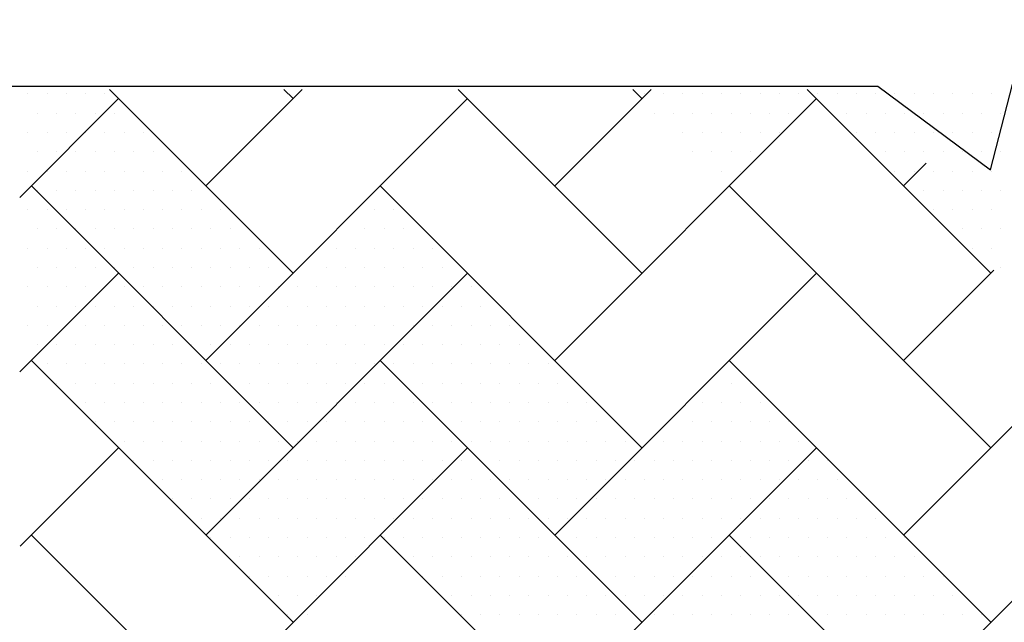
# Model space of a CAD drawing. Units: feet. Extents: x 9.4 to 17.9, y 0.1 to 11.1.
# Drawn here: x 11.6 to 12.7, y 9.1 to 9.8 of the extents above; entities that cross this region are included whole.
import ezdxf

# ---------------------------------------------------------------- set-up
doc = ezdxf.new("R2010")
doc.units = ezdxf.units.FT
doc.header["$MEASUREMENT"] = 0
for name, color, linetype in [('CONST', 7, 'Continuous'), ('HATCH', 7, 'Continuous'), ('TEXT', 7, 'Continuous')]:
    doc.layers.add(name, color=color, linetype=linetype)

# ---------------------------------------------------------------- blocks, each defined once
blk = doc.blocks.new('*X6')
at = {"color": 0}
for p, q in [((0.263125, 0.4725), (0.263125, 0.4725)), ((0.26375, 0.4725), (0.26375, 0.4725)), ((0.264375, 0.4725), (0.264375, 0.4725)), ((0.265, 0.4725), (0.265, 0.4725)), ((0.265625, 0.4725), (0.265625, 0.4725)), ((0.26625, 0.4725), (0.26625, 0.4725)), ((0.266875, 0.4725), (0.266875, 0.4725)), ((0.2675, 0.4725), (0.2675, 0.4725)), ((0.268125, 0.4725), (0.268125, 0.4725)), ((0.26875, 0.4725), (0.26875, 0.4725)), ((0.269375, 0.4725), (0.269375, 0.4725)), ((0.27, 0.4725), (0.27, 0.4725)), ((0.270625, 0.4725), (0.270625, 0.4725)), ((0.27125, 0.4725), (0.27125, 0.4725)), ((0.271875, 0.4725), (0.271875, 0.4725)), ((0.2725, 0.4725), (0.2725, 0.4725)), ((0.273125, 0.4725), (0.273125, 0.4725)), ((0.27375, 0.4725), (0.27375, 0.4725)), ((0.274375, 0.4725), (0.274375, 0.4725)), ((0.263437, 0.471875), (0.263437, 0.471875)), ((0.264062, 0.471875), (0.264062, 0.471875)), ((0.264688, 0.471875), (0.264688, 0.471875)), ((0.265313, 0.471875), (0.265313, 0.471875)), ((0.265937, 0.471875), (0.265937, 0.471875)), ((0.266562, 0.471875), (0.266562, 0.471875)), ((0.267187, 0.471875), (0.267187, 0.471875)), ((0.267812, 0.471875), (0.267812, 0.471875)), ((0.269688, 0.471875), (0.269688, 0.471875)), ((0.270313, 0.471875), (0.270313, 0.471875)), ((0.270937, 0.471875), (0.270937, 0.471875)), ((0.271562, 0.471875), (0.271562, 0.471875)), ((0.272187, 0.471875), (0.272187, 0.471875)), ((0.272812, 0.471875), (0.272812, 0.471875)), ((0.273437, 0.471875), (0.273437, 0.471875)), ((0.274062, 0.471875), (0.274062, 0.471875)), ((0.274687, 0.471875), (0.274687, 0.471875)), ((0.264375, 0.47125), (0.264375, 0.47125)), ((0.265, 0.47125), (0.265, 0.47125)), ((0.265625, 0.47125), (0.265625, 0.47125)), ((0.26625, 0.47125), (0.26625, 0.47125)), ((0.266875, 0.47125), (0.266875, 0.47125)), ((0.2675, 0.47125), (0.2675, 0.47125)), ((0.27, 0.47125), (0.27, 0.47125)), ((0.270625, 0.47125), (0.270625, 0.47125)), ((0.27125, 0.47125), (0.27125, 0.47125)), ((0.271875, 0.47125), (0.271875, 0.47125)), ((0.2725, 0.47125), (0.2725, 0.47125)), ((0.273125, 0.47125), (0.273125, 0.47125)), ((0.27375, 0.47125), (0.27375, 0.47125)), ((0.274375, 0.47125), (0.274375, 0.47125)), ((0.264688, 0.470625), (0.264688, 0.470625)), ((0.265313, 0.470625), (0.265313, 0.470625)), ((0.265937, 0.470625), (0.265937, 0.470625)), ((0.266562, 0.470625), (0.266562, 0.470625)), ((0.270937, 0.470625), (0.270937, 0.470625)), ((0.271562, 0.470625), (0.271562, 0.470625)), ((0.272187, 0.470625), (0.272187, 0.470625)), ((0.272812, 0.470625), (0.272812, 0.470625)), ((0.273437, 0.470625), (0.273437, 0.470625)), ((0.274062, 0.470625), (0.274062, 0.470625)), ((0.274687, 0.470625), (0.274687, 0.470625)), ((0.265625, 0.47), (0.265625, 0.47)), ((0.26625, 0.47), (0.26625, 0.47)), ((0.27125, 0.47), (0.27125, 0.47)), ((0.271875, 0.47), (0.271875, 0.47)), ((0.2725, 0.47), (0.2725, 0.47)), ((0.273125, 0.47), (0.273125, 0.47)), ((0.27375, 0.47), (0.27375, 0.47)), ((0.274375, 0.47), (0.274375, 0.47)), ((0.272187, 0.469375), (0.272187, 0.469375)), ((0.272812, 0.469375), (0.272812, 0.469375)), ((0.273437, 0.469375), (0.273437, 0.469375)), ((0.274062, 0.469375), (0.274062, 0.469375)), ((0.274687, 0.469375), (0.274687, 0.469375)), ((0.2725, 0.46875), (0.2725, 0.46875)), ((0.273125, 0.46875), (0.273125, 0.46875)), ((0.27375, 0.46875), (0.27375, 0.46875)), ((0.274375, 0.46875), (0.274375, 0.46875)), ((0.273437, 0.468125), (0.273437, 0.468125)), ((0.274062, 0.468125), (0.274062, 0.468125)), ((0.274687, 0.468125), (0.274687, 0.468125)), ((0.27375, 0.4675), (0.27375, 0.4675)), ((0.274375, 0.4675), (0.274375, 0.4675)), ((0.274687, 0.466875), (0.274687, 0.466875))]:
    blk.add_line(p, q, dxfattribs=at)
blk = doc.blocks.new('*X4')
at = {"color": 0}
for p, q in [((0.243125, 0.4725), (0.243125, 0.4725)), ((0.24375, 0.4725), (0.24375, 0.4725)), ((0.244375, 0.4725), (0.244375, 0.4725)), ((0.245, 0.4725), (0.245, 0.4725)), ((0.245625, 0.4725), (0.245625, 0.4725)), ((0.243438, 0.471875), (0.243438, 0.471875)), ((0.244062, 0.471875), (0.244062, 0.471875)), ((0.244688, 0.471875), (0.244688, 0.471875)), ((0.245312, 0.471875), (0.245312, 0.471875)), ((0.245937, 0.471875), (0.245937, 0.471875)), ((0.243125, 0.47125), (0.243125, 0.47125)), ((0.24375, 0.47125), (0.24375, 0.47125)), ((0.244375, 0.47125), (0.244375, 0.47125)), ((0.245, 0.47125), (0.245, 0.47125)), ((0.245625, 0.47125), (0.245625, 0.47125)), ((0.24625, 0.47125), (0.24625, 0.47125)), ((0.246875, 0.47125), (0.246875, 0.47125)), ((0.243438, 0.470625), (0.243438, 0.470625)), ((0.244062, 0.470625), (0.244062, 0.470625)), ((0.244688, 0.470625), (0.244688, 0.470625)), ((0.245312, 0.470625), (0.245312, 0.470625)), ((0.245937, 0.470625), (0.245937, 0.470625)), ((0.246562, 0.470625), (0.246562, 0.470625)), ((0.247187, 0.470625), (0.247187, 0.470625)), ((0.243125, 0.47), (0.243125, 0.47)), ((0.24375, 0.47), (0.24375, 0.47)), ((0.244375, 0.47), (0.244375, 0.47)), ((0.245, 0.47), (0.245, 0.47)), ((0.245625, 0.47), (0.245625, 0.47)), ((0.24625, 0.47), (0.24625, 0.47)), ((0.246875, 0.47), (0.246875, 0.47)), ((0.2475, 0.47), (0.2475, 0.47)), ((0.248125, 0.47), (0.248125, 0.47)), ((0.243438, 0.469375), (0.243438, 0.469375)), ((0.244062, 0.469375), (0.244062, 0.469375)), ((0.244688, 0.469375), (0.244688, 0.469375)), ((0.245312, 0.469375), (0.245312, 0.469375)), ((0.245937, 0.469375), (0.245937, 0.469375)), ((0.246562, 0.469375), (0.246562, 0.469375)), ((0.247187, 0.469375), (0.247187, 0.469375)), ((0.247812, 0.469375), (0.247812, 0.469375)), ((0.248437, 0.469375), (0.248437, 0.469375)), ((0.243125, 0.46875), (0.243125, 0.46875)), ((0.24375, 0.46875), (0.24375, 0.46875)), ((0.244375, 0.46875), (0.244375, 0.46875)), ((0.245, 0.46875), (0.245, 0.46875)), ((0.245625, 0.46875), (0.245625, 0.46875)), ((0.24625, 0.46875), (0.24625, 0.46875)), ((0.246875, 0.46875), (0.246875, 0.46875)), ((0.2475, 0.46875), (0.2475, 0.46875)), ((0.248125, 0.46875), (0.248125, 0.46875)), ((0.24875, 0.46875), (0.24875, 0.46875)), ((0.249375, 0.46875), (0.249375, 0.46875)), ((0.254375, 0.46875), (0.254375, 0.46875)), ((0.255, 0.46875), (0.255, 0.46875)), ((0.243438, 0.468125), (0.243438, 0.468125)), ((0.244062, 0.468125), (0.244062, 0.468125)), ((0.244688, 0.468125), (0.244688, 0.468125)), ((0.245312, 0.468125), (0.245312, 0.468125)), ((0.245937, 0.468125), (0.245937, 0.468125)), ((0.246562, 0.468125), (0.246562, 0.468125)), ((0.247187, 0.468125), (0.247187, 0.468125)), ((0.247812, 0.468125), (0.247812, 0.468125)), ((0.248437, 0.468125), (0.248437, 0.468125)), ((0.249062, 0.468125), (0.249062, 0.468125)), ((0.249687, 0.468125), (0.249687, 0.468125)), ((0.254062, 0.468125), (0.254062, 0.468125)), ((0.254687, 0.468125), (0.254687, 0.468125)), ((0.255312, 0.468125), (0.255312, 0.468125)), ((0.255937, 0.468125), (0.255937, 0.468125)), ((0.243125, 0.4675), (0.243125, 0.4675)), ((0.24375, 0.4675), (0.24375, 0.4675)), ((0.244375, 0.4675), (0.244375, 0.4675)), ((0.245, 0.4675), (0.245, 0.4675)), ((0.245625, 0.4675), (0.245625, 0.4675)), ((0.24625, 0.4675), (0.24625, 0.4675)), ((0.246875, 0.4675), (0.246875, 0.4675)), ((0.2475, 0.4675), (0.2475, 0.4675)), ((0.248125, 0.4675), (0.248125, 0.4675)), ((0.24875, 0.4675), (0.24875, 0.4675)), ((0.249375, 0.4675), (0.249375, 0.4675)), ((0.25, 0.4675), (0.25, 0.4675)), ((0.250625, 0.4675), (0.250625, 0.4675)), ((0.253125, 0.4675), (0.253125, 0.4675)), ((0.25375, 0.4675), (0.25375, 0.4675)), ((0.254375, 0.4675), (0.254375, 0.4675)), ((0.255, 0.4675), (0.255, 0.4675)), ((0.255625, 0.4675), (0.255625, 0.4675)), ((0.25625, 0.4675), (0.25625, 0.4675)), ((0.243438, 0.466875), (0.243438, 0.466875)), ((0.244062, 0.466875), (0.244062, 0.466875)), ((0.244688, 0.466875), (0.244688, 0.466875)), ((0.245312, 0.466875), (0.245312, 0.466875)), ((0.245937, 0.466875), (0.245937, 0.466875)), ((0.246562, 0.466875), (0.246562, 0.466875)), ((0.247187, 0.466875), (0.247187, 0.466875)), ((0.247812, 0.466875), (0.247812, 0.466875)), ((0.248437, 0.466875), (0.248437, 0.466875)), ((0.249062, 0.466875), (0.249062, 0.466875)), ((0.249687, 0.466875), (0.249687, 0.466875)), ((0.250312, 0.466875), (0.250312, 0.466875)), ((0.250937, 0.466875), (0.250937, 0.466875)), ((0.252812, 0.466875), (0.252812, 0.466875)), ((0.253437, 0.466875), (0.253437, 0.466875)), ((0.254062, 0.466875), (0.254062, 0.466875)), ((0.254687, 0.466875), (0.254687, 0.466875)), ((0.255312, 0.466875), (0.255312, 0.466875)), ((0.255937, 0.466875), (0.255937, 0.466875)), ((0.256562, 0.466875), (0.256562, 0.466875)), ((0.257187, 0.466875), (0.257187, 0.466875)), ((0.243125, 0.46625), (0.243125, 0.46625)), ((0.24375, 0.46625), (0.24375, 0.46625)), ((0.244375, 0.46625), (0.244375, 0.46625)), ((0.245, 0.46625), (0.245, 0.46625)), ((0.245625, 0.46625), (0.245625, 0.46625)), ((0.24625, 0.46625), (0.24625, 0.46625)), ((0.246875, 0.46625), (0.246875, 0.46625)), ((0.2475, 0.46625), (0.2475, 0.46625)), ((0.248125, 0.46625), (0.248125, 0.46625)), ((0.24875, 0.46625), (0.24875, 0.46625)), ((0.249375, 0.46625), (0.249375, 0.46625)), ((0.25, 0.46625), (0.25, 0.46625)), ((0.250625, 0.46625), (0.250625, 0.46625)), ((0.25125, 0.46625), (0.25125, 0.46625)), ((0.251875, 0.46625), (0.251875, 0.46625)), ((0.2525, 0.46625), (0.2525, 0.46625)), ((0.253125, 0.46625), (0.253125, 0.46625)), ((0.25375, 0.46625), (0.25375, 0.46625)), ((0.254375, 0.46625), (0.254375, 0.46625)), ((0.255, 0.46625), (0.255, 0.46625)), ((0.255625, 0.46625), (0.255625, 0.46625)), ((0.25625, 0.46625), (0.25625, 0.46625)), ((0.256875, 0.46625), (0.256875, 0.46625)), ((0.2575, 0.46625), (0.2575, 0.46625)), ((0.243438, 0.465625), (0.243438, 0.465625)), ((0.244062, 0.465625), (0.244062, 0.465625)), ((0.244688, 0.465625), (0.244688, 0.465625)), ((0.245312, 0.465625), (0.245312, 0.465625)), ((0.245937, 0.465625), (0.245937, 0.465625)), ((0.246562, 0.465625), (0.246562, 0.465625)), ((0.247187, 0.465625), (0.247187, 0.465625)), ((0.247812, 0.465625), (0.247812, 0.465625)), ((0.248437, 0.465625), (0.248437, 0.465625)), ((0.249062, 0.465625), (0.249062, 0.465625)), ((0.249687, 0.465625), (0.249687, 0.465625)), ((0.250312, 0.465625), (0.250312, 0.465625)), ((0.250937, 0.465625), (0.250937, 0.465625)), ((0.251562, 0.465625), (0.251562, 0.465625)), ((0.252187, 0.465625), (0.252187, 0.465625)), ((0.252812, 0.465625), (0.252812, 0.465625)), ((0.253437, 0.465625), (0.253437, 0.465625)), ((0.254062, 0.465625), (0.254062, 0.465625)), ((0.254687, 0.465625), (0.254687, 0.465625)), ((0.255312, 0.465625), (0.255312, 0.465625)), ((0.255937, 0.465625), (0.255937, 0.465625)), ((0.256562, 0.465625), (0.256562, 0.465625)), ((0.257187, 0.465625), (0.257187, 0.465625)), ((0.257812, 0.465625), (0.257812, 0.465625)), ((0.258437, 0.465625), (0.258437, 0.465625)), ((0.243125, 0.465), (0.243125, 0.465)), ((0.24375, 0.465), (0.24375, 0.465)), ((0.244375, 0.465), (0.244375, 0.465)), ((0.245, 0.465), (0.245, 0.465)), ((0.245625, 0.465), (0.245625, 0.465)), ((0.24625, 0.465), (0.24625, 0.465)), ((0.246875, 0.465), (0.246875, 0.465)), ((0.2475, 0.465), (0.2475, 0.465)), ((0.248125, 0.465), (0.248125, 0.465)), ((0.24875, 0.465), (0.24875, 0.465)), ((0.249375, 0.465), (0.249375, 0.465)), ((0.25, 0.465), (0.25, 0.465)), ((0.250625, 0.465), (0.250625, 0.465)), ((0.25125, 0.465), (0.25125, 0.465)), ((0.251875, 0.465), (0.251875, 0.465)), ((0.2525, 0.465), (0.2525, 0.465)), ((0.253125, 0.465), (0.253125, 0.465)), ((0.25375, 0.465), (0.25375, 0.465)), ((0.254375, 0.465), (0.254375, 0.465)), ((0.255, 0.465), (0.255, 0.465)), ((0.255625, 0.465), (0.255625, 0.465)), ((0.25625, 0.465), (0.25625, 0.465)), ((0.256875, 0.465), (0.256875, 0.465)), ((0.2575, 0.465), (0.2575, 0.465)), ((0.258125, 0.465), (0.258125, 0.465)), ((0.25875, 0.465), (0.25875, 0.465)), ((0.243438, 0.464375), (0.243438, 0.464375)), ((0.244062, 0.464375), (0.244062, 0.464375)), ((0.244688, 0.464375), (0.244688, 0.464375)), ((0.245312, 0.464375), (0.245312, 0.464375)), ((0.245937, 0.464375), (0.245937, 0.464375)), ((0.246562, 0.464375), (0.246562, 0.464375)), ((0.247187, 0.464375), (0.247187, 0.464375)), ((0.247812, 0.464375), (0.247812, 0.464375)), ((0.248437, 0.464375), (0.248437, 0.464375)), ((0.249062, 0.464375), (0.249062, 0.464375)), ((0.249687, 0.464375), (0.249687, 0.464375)), ((0.250312, 0.464375), (0.250312, 0.464375)), ((0.250937, 0.464375), (0.250937, 0.464375)), ((0.251562, 0.464375), (0.251562, 0.464375)), ((0.252187, 0.464375), (0.252187, 0.464375)), ((0.252812, 0.464375), (0.252812, 0.464375)), ((0.253437, 0.464375), (0.253437, 0.464375)), ((0.254062, 0.464375), (0.254062, 0.464375)), ((0.254687, 0.464375), (0.254687, 0.464375)), ((0.255312, 0.464375), (0.255312, 0.464375)), ((0.255937, 0.464375), (0.255937, 0.464375)), ((0.256562, 0.464375), (0.256562, 0.464375)), ((0.257187, 0.464375), (0.257187, 0.464375)), ((0.257812, 0.464375), (0.257812, 0.464375)), ((0.258437, 0.464375), (0.258437, 0.464375)), ((0.259062, 0.464375), (0.259062, 0.464375)), ((0.259687, 0.464375), (0.259687, 0.464375)), ((0.24375, 0.46375), (0.24375, 0.46375)), ((0.244375, 0.46375), (0.244375, 0.46375)), ((0.245, 0.46375), (0.245, 0.46375)), ((0.245625, 0.46375), (0.245625, 0.46375)), ((0.24625, 0.46375), (0.24625, 0.46375)), ((0.246875, 0.46375), (0.246875, 0.46375)), ((0.2475, 0.46375), (0.2475, 0.46375)), ((0.248125, 0.46375), (0.248125, 0.46375)), ((0.24875, 0.46375), (0.24875, 0.46375)), ((0.249375, 0.46375), (0.249375, 0.46375)), ((0.25, 0.46375), (0.25, 0.46375)), ((0.250625, 0.46375), (0.250625, 0.46375)), ((0.25125, 0.46375), (0.25125, 0.46375)), ((0.251875, 0.46375), (0.251875, 0.46375)), ((0.2525, 0.46375), (0.2525, 0.46375)), ((0.253125, 0.46375), (0.253125, 0.46375)), ((0.25375, 0.46375), (0.25375, 0.46375)), ((0.254375, 0.46375), (0.254375, 0.46375)), ((0.255, 0.46375), (0.255, 0.46375)), ((0.255625, 0.46375), (0.255625, 0.46375)), ((0.25625, 0.46375), (0.25625, 0.46375)), ((0.256875, 0.46375), (0.256875, 0.46375)), ((0.2575, 0.46375), (0.2575, 0.46375)), ((0.258125, 0.46375), (0.258125, 0.46375)), ((0.25875, 0.46375), (0.25875, 0.46375)), ((0.259375, 0.46375), (0.259375, 0.46375)), ((0.26, 0.46375), (0.26, 0.46375)), ((0.244062, 0.463125), (0.244062, 0.463125)), ((0.244688, 0.463125), (0.244688, 0.463125)), ((0.245312, 0.463125), (0.245312, 0.463125)), ((0.245937, 0.463125), (0.245937, 0.463125)), ((0.246562, 0.463125), (0.246562, 0.463125)), ((0.247187, 0.463125), (0.247187, 0.463125)), ((0.247812, 0.463125), (0.247812, 0.463125)), ((0.248437, 0.463125), (0.248437, 0.463125)), ((0.249062, 0.463125), (0.249062, 0.463125)), ((0.249687, 0.463125), (0.249687, 0.463125)), ((0.250312, 0.463125), (0.250312, 0.463125)), ((0.250937, 0.463125), (0.250937, 0.463125)), ((0.251562, 0.463125), (0.251562, 0.463125)), ((0.252187, 0.463125), (0.252187, 0.463125)), ((0.252812, 0.463125), (0.252812, 0.463125)), ((0.253437, 0.463125), (0.253437, 0.463125)), ((0.254062, 0.463125), (0.254062, 0.463125)), ((0.254687, 0.463125), (0.254687, 0.463125)), ((0.255312, 0.463125), (0.255312, 0.463125)), ((0.255937, 0.463125), (0.255937, 0.463125)), ((0.256562, 0.463125), (0.256562, 0.463125)), ((0.257187, 0.463125), (0.257187, 0.463125)), ((0.257812, 0.463125), (0.257812, 0.463125)), ((0.258437, 0.463125), (0.258437, 0.463125)), ((0.259062, 0.463125), (0.259062, 0.463125)), ((0.259687, 0.463125), (0.259687, 0.463125)), ((0.260312, 0.463125), (0.260312, 0.463125)), ((0.260937, 0.463125), (0.260937, 0.463125)), ((0.265937, 0.463125), (0.265937, 0.463125)), ((0.266562, 0.463125), (0.266562, 0.463125)), ((0.245, 0.4625), (0.245, 0.4625)), ((0.245625, 0.4625), (0.245625, 0.4625)), ((0.24625, 0.4625), (0.24625, 0.4625)), ((0.246875, 0.4625), (0.246875, 0.4625)), ((0.2475, 0.4625), (0.2475, 0.4625)), ((0.248125, 0.4625), (0.248125, 0.4625)), ((0.24875, 0.4625), (0.24875, 0.4625)), ((0.249375, 0.4625), (0.249375, 0.4625)), ((0.25, 0.4625), (0.25, 0.4625)), ((0.250625, 0.4625), (0.250625, 0.4625)), ((0.25125, 0.4625), (0.25125, 0.4625)), ((0.251875, 0.4625), (0.251875, 0.4625)), ((0.2525, 0.4625), (0.2525, 0.4625)), ((0.253125, 0.4625), (0.253125, 0.4625)), ((0.25375, 0.4625), (0.25375, 0.4625)), ((0.254375, 0.4625), (0.254375, 0.4625)), ((0.255, 0.4625), (0.255, 0.4625)), ((0.255625, 0.4625), (0.255625, 0.4625)), ((0.25625, 0.4625), (0.25625, 0.4625)), ((0.256875, 0.4625), (0.256875, 0.4625)), ((0.2575, 0.4625), (0.2575, 0.4625)), ((0.258125, 0.4625), (0.258125, 0.4625)), ((0.25875, 0.4625), (0.25875, 0.4625)), ((0.259375, 0.4625), (0.259375, 0.4625)), ((0.26, 0.4625), (0.26, 0.4625)), ((0.260625, 0.4625), (0.260625, 0.4625)), ((0.26125, 0.4625), (0.26125, 0.4625)), ((0.265, 0.4625), (0.265, 0.4625)), ((0.265625, 0.4625), (0.265625, 0.4625)), ((0.26625, 0.4625), (0.26625, 0.4625)), ((0.266875, 0.4625), (0.266875, 0.4625)), ((0.245312, 0.461875), (0.245312, 0.461875)), ((0.245937, 0.461875), (0.245937, 0.461875)), ((0.246562, 0.461875), (0.246562, 0.461875)), ((0.247187, 0.461875), (0.247187, 0.461875)), ((0.247812, 0.461875), (0.247812, 0.461875)), ((0.248437, 0.461875), (0.248437, 0.461875)), ((0.249062, 0.461875), (0.249062, 0.461875)), ((0.249687, 0.461875), (0.249687, 0.461875)), ((0.250312, 0.461875), (0.250312, 0.461875)), ((0.250937, 0.461875), (0.250937, 0.461875)), ((0.251562, 0.461875), (0.251562, 0.461875)), ((0.252187, 0.461875), (0.252187, 0.461875)), ((0.252812, 0.461875), (0.252812, 0.461875)), ((0.253437, 0.461875), (0.253437, 0.461875)), ((0.254062, 0.461875), (0.254062, 0.461875)), ((0.254687, 0.461875), (0.254687, 0.461875)), ((0.255312, 0.461875), (0.255312, 0.461875)), ((0.255937, 0.461875), (0.255937, 0.461875)), ((0.256562, 0.461875), (0.256562, 0.461875)), ((0.257187, 0.461875), (0.257187, 0.461875)), ((0.257812, 0.461875), (0.257812, 0.461875)), ((0.258437, 0.461875), (0.258437, 0.461875)), ((0.259062, 0.461875), (0.259062, 0.461875)), ((0.259687, 0.461875), (0.259687, 0.461875)), ((0.260312, 0.461875), (0.260312, 0.461875)), ((0.260937, 0.461875), (0.260937, 0.461875)), ((0.261562, 0.461875), (0.261562, 0.461875)), ((0.262187, 0.461875), (0.262187, 0.461875)), ((0.264687, 0.461875), (0.264687, 0.461875)), ((0.265312, 0.461875), (0.265312, 0.461875)), ((0.265937, 0.461875), (0.265937, 0.461875)), ((0.266562, 0.461875), (0.266562, 0.461875)), ((0.267187, 0.461875), (0.267187, 0.461875)), ((0.267812, 0.461875), (0.267812, 0.461875)), ((0.24625, 0.46125), (0.24625, 0.46125)), ((0.246875, 0.46125), (0.246875, 0.46125)), ((0.2475, 0.46125), (0.2475, 0.46125)), ((0.248125, 0.46125), (0.248125, 0.46125)), ((0.24875, 0.46125), (0.24875, 0.46125)), ((0.249375, 0.46125), (0.249375, 0.46125)), ((0.25, 0.46125), (0.25, 0.46125)), ((0.250625, 0.46125), (0.250625, 0.46125)), ((0.25125, 0.46125), (0.25125, 0.46125)), ((0.251875, 0.46125), (0.251875, 0.46125)), ((0.2525, 0.46125), (0.2525, 0.46125)), ((0.253125, 0.46125), (0.253125, 0.46125)), ((0.25375, 0.46125), (0.25375, 0.46125)), ((0.254375, 0.46125), (0.254375, 0.46125)), ((0.255, 0.46125), (0.255, 0.46125)), ((0.255625, 0.46125), (0.255625, 0.46125)), ((0.25625, 0.46125), (0.25625, 0.46125)), ((0.256875, 0.46125), (0.256875, 0.46125)), ((0.2575, 0.46125), (0.2575, 0.46125)), ((0.258125, 0.46125), (0.258125, 0.46125)), ((0.25875, 0.46125), (0.25875, 0.46125)), ((0.259375, 0.46125), (0.259375, 0.46125)), ((0.26, 0.46125), (0.26, 0.46125)), ((0.260625, 0.46125), (0.260625, 0.46125)), ((0.26125, 0.46125), (0.26125, 0.46125)), ((0.261875, 0.46125), (0.261875, 0.46125)), ((0.2625, 0.46125), (0.2625, 0.46125)), ((0.26375, 0.46125), (0.26375, 0.46125)), ((0.264375, 0.46125), (0.264375, 0.46125)), ((0.265, 0.46125), (0.265, 0.46125)), ((0.265625, 0.46125), (0.265625, 0.46125)), ((0.26625, 0.46125), (0.26625, 0.46125)), ((0.266875, 0.46125), (0.266875, 0.46125)), ((0.2675, 0.46125), (0.2675, 0.46125)), ((0.268125, 0.46125), (0.268125, 0.46125)), ((0.246562, 0.460625), (0.246562, 0.460625)), ((0.247187, 0.460625), (0.247187, 0.460625)), ((0.247812, 0.460625), (0.247812, 0.460625)), ((0.248437, 0.460625), (0.248437, 0.460625)), ((0.249062, 0.460625), (0.249062, 0.460625)), ((0.249687, 0.460625), (0.249687, 0.460625)), ((0.250312, 0.460625), (0.250312, 0.460625)), ((0.250937, 0.460625), (0.250937, 0.460625)), ((0.251562, 0.460625), (0.251562, 0.460625)), ((0.252187, 0.460625), (0.252187, 0.460625)), ((0.252812, 0.460625), (0.252812, 0.460625)), ((0.253437, 0.460625), (0.253437, 0.460625)), ((0.254062, 0.460625), (0.254062, 0.460625)), ((0.254687, 0.460625), (0.254687, 0.460625)), ((0.255312, 0.460625), (0.255312, 0.460625)), ((0.255937, 0.460625), (0.255937, 0.460625)), ((0.256562, 0.460625), (0.256562, 0.460625)), ((0.257187, 0.460625), (0.257187, 0.460625)), ((0.257812, 0.460625), (0.257812, 0.460625)), ((0.258437, 0.460625), (0.258437, 0.460625)), ((0.259062, 0.460625), (0.259062, 0.460625)), ((0.259687, 0.460625), (0.259687, 0.460625)), ((0.260312, 0.460625), (0.260312, 0.460625)), ((0.260937, 0.460625), (0.260937, 0.460625)), ((0.261562, 0.460625), (0.261562, 0.460625)), ((0.262187, 0.460625), (0.262187, 0.460625)), ((0.262812, 0.460625), (0.262812, 0.460625)), ((0.263437, 0.460625), (0.263437, 0.460625)), ((0.264062, 0.460625), (0.264062, 0.460625)), ((0.264687, 0.460625), (0.264687, 0.460625)), ((0.265312, 0.460625), (0.265312, 0.460625)), ((0.265937, 0.460625), (0.265937, 0.460625)), ((0.266562, 0.460625), (0.266562, 0.460625)), ((0.267187, 0.460625), (0.267187, 0.460625)), ((0.267812, 0.460625), (0.267812, 0.460625)), ((0.268437, 0.460625), (0.268437, 0.460625)), ((0.269062, 0.460625), (0.269062, 0.460625)), ((0.2475, 0.46), (0.2475, 0.46)), ((0.248125, 0.46), (0.248125, 0.46)), ((0.24875, 0.46), (0.24875, 0.46)), ((0.249375, 0.46), (0.249375, 0.46)), ((0.25, 0.46), (0.25, 0.46)), ((0.250625, 0.46), (0.250625, 0.46)), ((0.25125, 0.46), (0.25125, 0.46)), ((0.251875, 0.46), (0.251875, 0.46)), ((0.2525, 0.46), (0.2525, 0.46)), ((0.253125, 0.46), (0.253125, 0.46)), ((0.25375, 0.46), (0.25375, 0.46)), ((0.254375, 0.46), (0.254375, 0.46)), ((0.255, 0.46), (0.255, 0.46)), ((0.255625, 0.46), (0.255625, 0.46)), ((0.25625, 0.46), (0.25625, 0.46)), ((0.256875, 0.46), (0.256875, 0.46)), ((0.2575, 0.46), (0.2575, 0.46)), ((0.258125, 0.46), (0.258125, 0.46)), ((0.25875, 0.46), (0.25875, 0.46)), ((0.259375, 0.46), (0.259375, 0.46)), ((0.26, 0.46), (0.26, 0.46)), ((0.260625, 0.46), (0.260625, 0.46)), ((0.26125, 0.46), (0.26125, 0.46)), ((0.261875, 0.46), (0.261875, 0.46)), ((0.2625, 0.46), (0.2625, 0.46)), ((0.263125, 0.46), (0.263125, 0.46)), ((0.26375, 0.46), (0.26375, 0.46)), ((0.264375, 0.46), (0.264375, 0.46)), ((0.265, 0.46), (0.265, 0.46)), ((0.265625, 0.46), (0.265625, 0.46)), ((0.26625, 0.46), (0.26625, 0.46)), ((0.266875, 0.46), (0.266875, 0.46)), ((0.2675, 0.46), (0.2675, 0.46)), ((0.268125, 0.46), (0.268125, 0.46)), ((0.26875, 0.46), (0.26875, 0.46)), ((0.269375, 0.46), (0.269375, 0.46)), ((0.247812, 0.459375), (0.247812, 0.459375)), ((0.248437, 0.459375), (0.248437, 0.459375)), ((0.249062, 0.459375), (0.249062, 0.459375)), ((0.249687, 0.459375), (0.249687, 0.459375)), ((0.250312, 0.459375), (0.250312, 0.459375)), ((0.250937, 0.459375), (0.250937, 0.459375)), ((0.251562, 0.459375), (0.251562, 0.459375)), ((0.252187, 0.459375), (0.252187, 0.459375)), ((0.252812, 0.459375), (0.252812, 0.459375)), ((0.253437, 0.459375), (0.253437, 0.459375)), ((0.254062, 0.459375), (0.254062, 0.459375)), ((0.254687, 0.459375), (0.254687, 0.459375)), ((0.255312, 0.459375), (0.255312, 0.459375)), ((0.255937, 0.459375), (0.255937, 0.459375)), ((0.256562, 0.459375), (0.256562, 0.459375)), ((0.257187, 0.459375), (0.257187, 0.459375)), ((0.257812, 0.459375), (0.257812, 0.459375)), ((0.258437, 0.459375), (0.258437, 0.459375)), ((0.259062, 0.459375), (0.259062, 0.459375)), ((0.259687, 0.459375), (0.259687, 0.459375)), ((0.260312, 0.459375), (0.260312, 0.459375)), ((0.260937, 0.459375), (0.260937, 0.459375)), ((0.261562, 0.459375), (0.261562, 0.459375)), ((0.262187, 0.459375), (0.262187, 0.459375)), ((0.262812, 0.459375), (0.262812, 0.459375)), ((0.263437, 0.459375), (0.263437, 0.459375)), ((0.264062, 0.459375), (0.264062, 0.459375)), ((0.264687, 0.459375), (0.264687, 0.459375)), ((0.265312, 0.459375), (0.265312, 0.459375)), ((0.265937, 0.459375), (0.265937, 0.459375)), ((0.266562, 0.459375), (0.266562, 0.459375)), ((0.267187, 0.459375), (0.267187, 0.459375)), ((0.267812, 0.459375), (0.267812, 0.459375)), ((0.268437, 0.459375), (0.268437, 0.459375)), ((0.269062, 0.459375), (0.269062, 0.459375)), ((0.269687, 0.459375), (0.269687, 0.459375)), ((0.270312, 0.459375), (0.270312, 0.459375)), ((0.24875, 0.45875), (0.24875, 0.45875)), ((0.249375, 0.45875), (0.249375, 0.45875)), ((0.25, 0.45875), (0.25, 0.45875)), ((0.250625, 0.45875), (0.250625, 0.45875)), ((0.25125, 0.45875), (0.25125, 0.45875)), ((0.251875, 0.45875), (0.251875, 0.45875)), ((0.2525, 0.45875), (0.2525, 0.45875)), ((0.253125, 0.45875), (0.253125, 0.45875)), ((0.25375, 0.45875), (0.25375, 0.45875)), ((0.254375, 0.45875), (0.254375, 0.45875)), ((0.255, 0.45875), (0.255, 0.45875)), ((0.255625, 0.45875), (0.255625, 0.45875)), ((0.25625, 0.45875), (0.25625, 0.45875)), ((0.256875, 0.45875), (0.256875, 0.45875)), ((0.2575, 0.45875), (0.2575, 0.45875)), ((0.258125, 0.45875), (0.258125, 0.45875)), ((0.25875, 0.45875), (0.25875, 0.45875)), ((0.259375, 0.45875), (0.259375, 0.45875)), ((0.26, 0.45875), (0.26, 0.45875)), ((0.260625, 0.45875), (0.260625, 0.45875)), ((0.26125, 0.45875), (0.26125, 0.45875)), ((0.261875, 0.45875), (0.261875, 0.45875)), ((0.2625, 0.45875), (0.2625, 0.45875)), ((0.263125, 0.45875), (0.263125, 0.45875)), ((0.26375, 0.45875), (0.26375, 0.45875)), ((0.264375, 0.45875), (0.264375, 0.45875)), ((0.265, 0.45875), (0.265, 0.45875)), ((0.265625, 0.45875), (0.265625, 0.45875)), ((0.26625, 0.45875), (0.26625, 0.45875)), ((0.266875, 0.45875), (0.266875, 0.45875)), ((0.2675, 0.45875), (0.2675, 0.45875)), ((0.268125, 0.45875), (0.268125, 0.45875)), ((0.26875, 0.45875), (0.26875, 0.45875)), ((0.269375, 0.45875), (0.269375, 0.45875)), ((0.27, 0.45875), (0.27, 0.45875)), ((0.270625, 0.45875), (0.270625, 0.45875)), ((0.249062, 0.458125), (0.249062, 0.458125)), ((0.249687, 0.458125), (0.249687, 0.458125)), ((0.250312, 0.458125), (0.250312, 0.458125)), ((0.250937, 0.458125), (0.250937, 0.458125)), ((0.251562, 0.458125), (0.251562, 0.458125)), ((0.252187, 0.458125), (0.252187, 0.458125)), ((0.252812, 0.458125), (0.252812, 0.458125)), ((0.253437, 0.458125), (0.253437, 0.458125)), ((0.254062, 0.458125), (0.254062, 0.458125)), ((0.254687, 0.458125), (0.254687, 0.458125)), ((0.255312, 0.458125), (0.255312, 0.458125)), ((0.255937, 0.458125), (0.255937, 0.458125)), ((0.256562, 0.458125), (0.256562, 0.458125)), ((0.257187, 0.458125), (0.257187, 0.458125)), ((0.257812, 0.458125), (0.257812, 0.458125)), ((0.258437, 0.458125), (0.258437, 0.458125)), ((0.259062, 0.458125), (0.259062, 0.458125)), ((0.259687, 0.458125), (0.259687, 0.458125)), ((0.260312, 0.458125), (0.260312, 0.458125)), ((0.260937, 0.458125), (0.260937, 0.458125)), ((0.261562, 0.458125), (0.261562, 0.458125)), ((0.262187, 0.458125), (0.262187, 0.458125)), ((0.262812, 0.458125), (0.262812, 0.458125)), ((0.263437, 0.458125), (0.263437, 0.458125)), ((0.264062, 0.458125), (0.264062, 0.458125)), ((0.264687, 0.458125), (0.264687, 0.458125)), ((0.265312, 0.458125), (0.265312, 0.458125)), ((0.265937, 0.458125), (0.265937, 0.458125)), ((0.266562, 0.458125), (0.266562, 0.458125)), ((0.267187, 0.458125), (0.267187, 0.458125)), ((0.267812, 0.458125), (0.267812, 0.458125)), ((0.268437, 0.458125), (0.268437, 0.458125)), ((0.269062, 0.458125), (0.269062, 0.458125)), ((0.269687, 0.458125), (0.269687, 0.458125)), ((0.270312, 0.458125), (0.270312, 0.458125)), ((0.270937, 0.458125), (0.270937, 0.458125)), ((0.271562, 0.458125), (0.271562, 0.458125)), ((0.25, 0.4575), (0.25, 0.4575)), ((0.250625, 0.4575), (0.250625, 0.4575)), ((0.25125, 0.4575), (0.25125, 0.4575)), ((0.251875, 0.4575), (0.251875, 0.4575)), ((0.2525, 0.4575), (0.2525, 0.4575)), ((0.253125, 0.4575), (0.253125, 0.4575)), ((0.25375, 0.4575), (0.25375, 0.4575)), ((0.255625, 0.4575), (0.255625, 0.4575)), ((0.25625, 0.4575), (0.25625, 0.4575)), ((0.256875, 0.4575), (0.256875, 0.4575)), ((0.2575, 0.4575), (0.2575, 0.4575)), ((0.258125, 0.4575), (0.258125, 0.4575)), ((0.25875, 0.4575), (0.25875, 0.4575)), ((0.259375, 0.4575), (0.259375, 0.4575)), ((0.26, 0.4575), (0.26, 0.4575)), ((0.260625, 0.4575), (0.260625, 0.4575)), ((0.26125, 0.4575), (0.26125, 0.4575)), ((0.261875, 0.4575), (0.261875, 0.4575)), ((0.2625, 0.4575), (0.2625, 0.4575)), ((0.263125, 0.4575), (0.263125, 0.4575)), ((0.26375, 0.4575), (0.26375, 0.4575)), ((0.264375, 0.4575), (0.264375, 0.4575)), ((0.265, 0.4575), (0.265, 0.4575)), ((0.265625, 0.4575), (0.265625, 0.4575)), ((0.26625, 0.4575), (0.26625, 0.4575)), ((0.266875, 0.4575), (0.266875, 0.4575)), ((0.2675, 0.4575), (0.2675, 0.4575)), ((0.268125, 0.4575), (0.268125, 0.4575)), ((0.26875, 0.4575), (0.26875, 0.4575)), ((0.269375, 0.4575), (0.269375, 0.4575)), ((0.27, 0.4575), (0.27, 0.4575)), ((0.270625, 0.4575), (0.270625, 0.4575)), ((0.27125, 0.4575), (0.27125, 0.4575)), ((0.271875, 0.4575), (0.271875, 0.4575)), ((0.250312, 0.456875), (0.250312, 0.456875)), ((0.250937, 0.456875), (0.250937, 0.456875)), ((0.251562, 0.456875), (0.251562, 0.456875)), ((0.252187, 0.456875), (0.252187, 0.456875)), ((0.252812, 0.456875), (0.252812, 0.456875)), ((0.253437, 0.456875), (0.253437, 0.456875)), ((0.255937, 0.456875), (0.255937, 0.456875)), ((0.256562, 0.456875), (0.256562, 0.456875)), ((0.257187, 0.456875), (0.257187, 0.456875)), ((0.257812, 0.456875), (0.257812, 0.456875)), ((0.258437, 0.456875), (0.258437, 0.456875)), ((0.259062, 0.456875), (0.259062, 0.456875)), ((0.259687, 0.456875), (0.259687, 0.456875)), ((0.260312, 0.456875), (0.260312, 0.456875)), ((0.260937, 0.456875), (0.260937, 0.456875)), ((0.261562, 0.456875), (0.261562, 0.456875)), ((0.262187, 0.456875), (0.262187, 0.456875)), ((0.262812, 0.456875), (0.262812, 0.456875)), ((0.263437, 0.456875), (0.263437, 0.456875)), ((0.264062, 0.456875), (0.264062, 0.456875)), ((0.264687, 0.456875), (0.264687, 0.456875)), ((0.265312, 0.456875), (0.265312, 0.456875)), ((0.265937, 0.456875), (0.265937, 0.456875)), ((0.266562, 0.456875), (0.266562, 0.456875)), ((0.267187, 0.456875), (0.267187, 0.456875)), ((0.267812, 0.456875), (0.267812, 0.456875)), ((0.268437, 0.456875), (0.268437, 0.456875)), ((0.269062, 0.456875), (0.269062, 0.456875)), ((0.269687, 0.456875), (0.269687, 0.456875)), ((0.270312, 0.456875), (0.270312, 0.456875)), ((0.270937, 0.456875), (0.270937, 0.456875)), ((0.271562, 0.456875), (0.271562, 0.456875)), ((0.272187, 0.456875), (0.272187, 0.456875)), ((0.272812, 0.456875), (0.272812, 0.456875)), ((0.25125, 0.45625), (0.25125, 0.45625)), ((0.251875, 0.45625), (0.251875, 0.45625)), ((0.2525, 0.45625), (0.2525, 0.45625)), ((0.256875, 0.45625), (0.256875, 0.45625)), ((0.2575, 0.45625), (0.2575, 0.45625)), ((0.258125, 0.45625), (0.258125, 0.45625)), ((0.25875, 0.45625), (0.25875, 0.45625)), ((0.259375, 0.45625), (0.259375, 0.45625)), ((0.26, 0.45625), (0.26, 0.45625)), ((0.260625, 0.45625), (0.260625, 0.45625)), ((0.26125, 0.45625), (0.26125, 0.45625)), ((0.261875, 0.45625), (0.261875, 0.45625)), ((0.2625, 0.45625), (0.2625, 0.45625)), ((0.263125, 0.45625), (0.263125, 0.45625)), ((0.26375, 0.45625), (0.26375, 0.45625)), ((0.264375, 0.45625), (0.264375, 0.45625)), ((0.265, 0.45625), (0.265, 0.45625)), ((0.265625, 0.45625), (0.265625, 0.45625)), ((0.26625, 0.45625), (0.26625, 0.45625)), ((0.266875, 0.45625), (0.266875, 0.45625)), ((0.2675, 0.45625), (0.2675, 0.45625)), ((0.268125, 0.45625), (0.268125, 0.45625)), ((0.26875, 0.45625), (0.26875, 0.45625)), ((0.269375, 0.45625), (0.269375, 0.45625)), ((0.27, 0.45625), (0.27, 0.45625)), ((0.270625, 0.45625), (0.270625, 0.45625)), ((0.27125, 0.45625), (0.27125, 0.45625)), ((0.271875, 0.45625), (0.271875, 0.45625)), ((0.2725, 0.45625), (0.2725, 0.45625)), ((0.273125, 0.45625), (0.273125, 0.45625)), ((0.251562, 0.455625), (0.251562, 0.455625)), ((0.252187, 0.455625), (0.252187, 0.455625)), ((0.257187, 0.455625), (0.257187, 0.455625)), ((0.257812, 0.455625), (0.257812, 0.455625)), ((0.258437, 0.455625), (0.258437, 0.455625)), ((0.259062, 0.455625), (0.259062, 0.455625)), ((0.259687, 0.455625), (0.259687, 0.455625)), ((0.260312, 0.455625), (0.260312, 0.455625)), ((0.260937, 0.455625), (0.260937, 0.455625)), ((0.261562, 0.455625), (0.261562, 0.455625)), ((0.262187, 0.455625), (0.262187, 0.455625)), ((0.262812, 0.455625), (0.262812, 0.455625)), ((0.263437, 0.455625), (0.263437, 0.455625)), ((0.264062, 0.455625), (0.264062, 0.455625)), ((0.264687, 0.455625), (0.264687, 0.455625)), ((0.265312, 0.455625), (0.265312, 0.455625)), ((0.265937, 0.455625), (0.265937, 0.455625)), ((0.266562, 0.455625), (0.266562, 0.455625)), ((0.267187, 0.455625), (0.267187, 0.455625)), ((0.267812, 0.455625), (0.267812, 0.455625)), ((0.268437, 0.455625), (0.268437, 0.455625)), ((0.269062, 0.455625), (0.269062, 0.455625)), ((0.269687, 0.455625), (0.269687, 0.455625)), ((0.270312, 0.455625), (0.270312, 0.455625)), ((0.270937, 0.455625), (0.270937, 0.455625)), ((0.271562, 0.455625), (0.271562, 0.455625)), ((0.272187, 0.455625), (0.272187, 0.455625)), ((0.272812, 0.455625), (0.272812, 0.455625)), ((0.273437, 0.455625), (0.273437, 0.455625)), ((0.274062, 0.455625), (0.274062, 0.455625))]:
    blk.add_line(p, q, dxfattribs=at)
blk = doc.blocks.new('*X2')
at = {"color": 0}
for p, q in [((0.25173, 0.46669), (0.245774, 0.472646)), ((0.248902, 0.469519), (0.252029, 0.472646)), ((0.25173, 0.472347), (0.251431, 0.472646)), ((0.263044, 0.46669), (0.257088, 0.472646)), ((0.260215, 0.469519), (0.263342, 0.472646)), ((0.263044, 0.472347), (0.262745, 0.472646)), ((0.274357, 0.46669), (0.268402, 0.472646)), ((0.242865, 0.469139), (0.246073, 0.472347)), ((0.248902, 0.463862), (0.257387, 0.472347)), ((0.260215, 0.463862), (0.268701, 0.472347)), ((0.271529, 0.469519), (0.272267, 0.470257)), ((0.25173, 0.461034), (0.243245, 0.469519)), ((0.263044, 0.461034), (0.254558, 0.469519)), ((0.274357, 0.461034), (0.265872, 0.469519)), ((0.242872, 0.463489), (0.246073, 0.46669)), ((0.248902, 0.458205), (0.257387, 0.46669)), ((0.260215, 0.458205), (0.268701, 0.46669)), ((0.271529, 0.463862), (0.274451, 0.466784)), ((0.271529, 0.458205), (0.280014, 0.46669)), ((0.25173, 0.455377), (0.243245, 0.463862)), ((0.263044, 0.455377), (0.254558, 0.463862)), ((0.274357, 0.455377), (0.265872, 0.463862)), ((0.242879, 0.457839), (0.246073, 0.461034)), ((0.248902, 0.452548), (0.257387, 0.461034)), ((0.260215, 0.452548), (0.268701, 0.461034)), ((0.271529, 0.452548), (0.280014, 0.461034)), ((0.25173, 0.44972), (0.243245, 0.458205)), ((0.263044, 0.44972), (0.254558, 0.458205)), ((0.274357, 0.44972), (0.265872, 0.458205))]:
    blk.add_line(p, q, dxfattribs=at)

msp = doc.modelspace()

# ---------------------------------------------------------------- linework, layer by layer
at = {"layer": 'TEXT'}
msp.add_lwpolyline([(10.9315, 9.6948), (12.5838, 9.6948), (12.7191, 9.5944), (12.7658, 9.7747), (12.865, 9.6803), (14.5526, 9.6803)], dxfattribs=at)

# ---------------------------------------------------------------- block references
at = {"layer": 'CONST', "xscale": 37.064, "yscale": 37.064, "zscale": 37.064}
for name in ['*X4', '*X6']:
    msp.add_blockref(name, (2.5508, -7.8272), dxfattribs=at)
at = {"layer": 'HATCH', "xscale": 37.064, "yscale": 37.064, "zscale": 37.064}
msp.add_blockref('*X2', (2.5508, -7.8272), dxfattribs=at)

doc.saveas('drawing.dxf')
